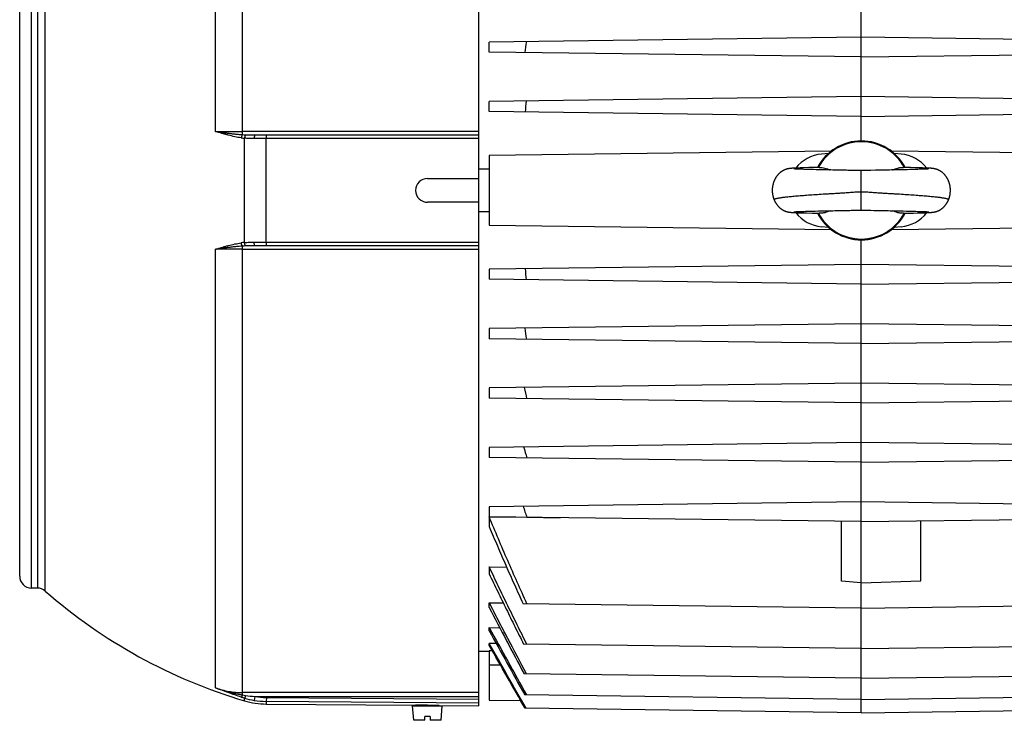
# Model space of a CAD drawing. Units: millimetres. Extents: x -2361 to 1181, y -639 to 894.
# Drawn here: x -492 to -244, y -53 to 124 of the extents above; entities that cross this region are included whole.
import ezdxf

# ---------------------------------------------------------------- set-up
doc = ezdxf.new("R2010")
doc.units = ezdxf.units.MM
doc.header["$LTSCALE"] = 19.36
doc.layers.get('0').update_dxf_attribs({"linetype": 'CONTINUOUS'})

msp = doc.modelspace()

# ---------------------------------------------------------------- linework, layer by layer
at = {"color": 7, "linetype": 'CONTINUOUS'}
for p, q in [((-376.3, -49.67), (-376.3, 210.83)), ((-279.7, 93.08), (-279.7, 196.36)), ((-492.3, -16.92), (-492.3, 178.08)), ((-279.7, 119.28), (-373.7, 118.05)), ((-373.7, 115.51), (-373.7, 118.05)), ((-185.7, 118.05), (-279.7, 119.28)), ((-279.7, 114.28), (-373.7, 115.51)), ((-279.7, 114.28), (-185.7, 115.51)), ((-279.7, 104.28), (-373.7, 103.05)), ((-373.7, 100.51), (-373.7, 103.05)), ((-185.7, 103.05), (-279.7, 104.28)), ((-279.7, 99.28), (-373.7, 100.51)), ((-279.7, 99.28), (-185.7, 100.51)), ((-432.9, 94.58), (-376.3, 94.58)), ((-287.33, 90.48), (-373.7, 89.35)), ((-288.03, 89.9), (-289.75, 89.75)), ((-185.7, 89.35), (-272.07, 90.48)), ((-269.65, 89.75), (-271.37, 89.9)), ((-373.7, 89.35), (-373.7, 71.81)), ((-373.7, 85.9), (-376.3, 85.91)), ((-298.16, 86.04), (-298.2, 86.03)), ((-298.12, 86.05), (-298.16, 86.04)), ((-298.08, 86.05), (-298.12, 86.05)), ((-298.04, 86.06), (-298.08, 86.05)), ((-298, 86.07), (-298.04, 86.06)), ((-297.96, 86.07), (-298, 86.07)), ((-297.92, 86.08), (-297.96, 86.07)), ((-297.89, 86.08), (-297.92, 86.08)), ((-297.85, 86.09), (-297.89, 86.08)), ((-297.81, 86.09), (-297.85, 86.09)), ((-297.78, 86.1), (-297.81, 86.09)), ((-297.74, 86.1), (-297.78, 86.1)), ((-297.71, 86.11), (-297.74, 86.1)), ((-297.6, 86.12), (-297.65, 86.11)), ((-297.54, 86.13), (-297.6, 86.12)), ((-297.49, 86.13), (-297.54, 86.13)), ((-297.43, 86.14), (-297.49, 86.13)), ((-297.36, 86.14), (-297.43, 86.14)), ((-297.28, 86.15), (-297.36, 86.14)), ((-297.2, 86.15), (-297.28, 86.15)), ((-297.09, 86.16), (-297.2, 86.15)), ((-296.98, 86.17), (-297.09, 86.16)), ((-296.83, 86.18), (-296.98, 86.17)), ((-296.65, 86.19), (-296.83, 86.18)), ((-296.75, 86.01), (-296.76, 86.01)), ((-296.76, 86.01), (-296.76, 86.01)), ((-296.73, 86.01), (-296.75, 86.01)), ((-296.71, 86), (-296.73, 86.01)), ((-296.68, 86), (-296.71, 86)), ((-296.64, 86), (-296.68, 86)), ((-296.42, 86.2), (-296.65, 86.19)), ((-296.58, 85.99), (-296.64, 86)), ((-296.51, 85.99), (-296.58, 85.99)), ((-296.41, 85.98), (-296.51, 85.99)), ((-296.12, 86.21), (-296.42, 86.2)), ((-296.28, 85.98), (-296.41, 85.98)), ((-296.13, 85.97), (-296.28, 85.98)), ((-295.96, 85.96), (-296.13, 85.97)), ((-295.72, 86.23), (-296.12, 86.21)), ((-295.75, 85.95), (-295.96, 85.96)), ((-295.51, 85.94), (-295.75, 85.95)), ((-295.14, 86.25), (-295.72, 86.23)), ((-295.24, 85.93), (-295.51, 85.94)), ((-294.94, 85.92), (-295.24, 85.93)), ((-294.23, 86.28), (-295.14, 86.25)), ((-294.59, 85.91), (-294.94, 85.92)), ((-294.2, 85.89), (-294.59, 85.91)), ((-292.98, 86.32), (-294.23, 86.28)), ((-293.77, 85.88), (-294.2, 85.89)), ((-293.28, 85.87), (-293.77, 85.88)), ((-292.83, 85.85), (-293.28, 85.87)), ((-291.46, 86.35), (-292.98, 86.32)), ((-292.34, 85.84), (-292.83, 85.85)), ((-291.81, 85.83), (-292.34, 85.84)), ((-291.14, 85.81), (-291.81, 85.83)), ((-290.29, 85.79), (-291.14, 85.81)), ((-288.91, 85.76), (-290.29, 85.79)), ((-288.09, 85.74), (-288.91, 85.76)), ((-287.42, 85.73), (-288.09, 85.74)), ((-286.92, 85.72), (-287.42, 85.73)), ((-284.43, 85.67), (-286.92, 85.72)), ((-283.87, 85.66), (-284.43, 85.67)), ((-283.47, 85.65), (-283.87, 85.66)), ((-283.07, 85.64), (-283.47, 85.65)), ((-282.04, 85.62), (-283.07, 85.64)), ((-281.63, 85.61), (-282.04, 85.62)), ((-281.23, 85.6), (-281.63, 85.61)), ((-277.72, 85.61), (-278.09, 85.6)), ((-277.34, 85.62), (-277.72, 85.61)), ((-276.13, 85.65), (-277.34, 85.62)), ((-275.73, 85.66), (-276.13, 85.65)), ((-275.13, 85.67), (-275.73, 85.66)), ((-274.25, 85.69), (-275.13, 85.67)), ((-272.62, 85.72), (-273.11, 85.71)), ((-272.12, 85.73), (-272.62, 85.72)), ((-271.45, 85.74), (-272.12, 85.73)), ((-270.63, 85.76), (-271.45, 85.74)), ((-269.09, 85.79), (-270.63, 85.76)), ((-268.1, 85.81), (-269.09, 85.79)), ((-267.32, 86.34), (-269.04, 86.38)), ((-267.45, 85.83), (-268.1, 85.81)), ((-266.87, 85.84), (-267.45, 85.83)), ((-266.02, 86.31), (-267.32, 86.34)), ((-266.34, 85.86), (-266.87, 85.84)), ((-265.87, 85.87), (-266.34, 85.86)), ((-265.02, 86.28), (-266.02, 86.31)), ((-265.45, 85.88), (-265.87, 85.87)), ((-265.07, 85.9), (-265.45, 85.88)), ((-264.73, 85.91), (-265.07, 85.9)), ((-264.21, 86.25), (-265.02, 86.28)), ((-264.43, 85.92), (-264.73, 85.91)), ((-264.16, 85.93), (-264.43, 85.92)), ((-263.63, 86.23), (-264.21, 86.25)), ((-263.92, 85.94), (-264.16, 85.93)), ((-263.67, 85.95), (-263.92, 85.94)), ((-263.45, 85.96), (-263.67, 85.95)), ((-263.22, 86.21), (-263.63, 86.23)), ((-263.27, 85.97), (-263.45, 85.96)), ((-263.11, 85.98), (-263.27, 85.97)), ((-262.94, 86.2), (-263.22, 86.21)), ((-262.98, 85.98), (-263.11, 85.98)), ((-262.89, 85.99), (-262.98, 85.98)), ((-262.71, 86.19), (-262.94, 86.2)), ((-262.82, 85.99), (-262.89, 85.99)), ((-262.76, 86), (-262.82, 85.99)), ((-262.72, 86), (-262.76, 86)), ((-262.69, 86), (-262.72, 86)), ((-262.55, 86.18), (-262.71, 86.19)), ((-262.67, 86.01), (-262.69, 86)), ((-262.65, 86.01), (-262.67, 86.01)), ((-262.64, 86.01), (-262.65, 86.01)), ((-262.63, 86.01), (-262.64, 86.01)), ((-262.63, 86.01), (-262.63, 86.01)), ((-262.63, 86.01), (-262.63, 86.01)), ((-262.4, 86.17), (-262.55, 86.18)), ((-262.27, 86.16), (-262.4, 86.17)), ((-262.18, 86.15), (-262.27, 86.16)), ((-262.09, 86.15), (-262.18, 86.15)), ((-262, 86.14), (-262.09, 86.15)), ((-261.94, 86.13), (-262, 86.14)), ((-261.89, 86.13), (-261.94, 86.13)), ((-261.83, 86.12), (-261.89, 86.13)), ((-261.77, 86.12), (-261.83, 86.12)), ((-261.72, 86.11), (-261.77, 86.12)), ((-261.68, 86.11), (-261.72, 86.11)), ((-261.64, 86.1), (-261.68, 86.11)), ((-261.61, 86.1), (-261.64, 86.1)), ((-261.57, 86.09), (-261.61, 86.1)), ((-261.53, 86.09), (-261.57, 86.09)), ((-261.44, 86.07), (-261.47, 86.08)), ((-261.4, 86.07), (-261.44, 86.07)), ((-261.36, 86.06), (-261.4, 86.07)), ((-261.32, 86.05), (-261.36, 86.06)), ((-261.27, 86.05), (-261.32, 86.05)), ((-389.3, 83.58), (-376.3, 83.58)), ((-376.3, 77.58), (-389.3, 77.58)), ((-376.3, 75.26), (-373.7, 75.27)), ((-298.19, 75.14), (-298.15, 75.13)), ((-298.15, 75.13), (-298.11, 75.12)), ((-298.11, 75.12), (-298.07, 75.11)), ((-298.07, 75.11), (-298.03, 75.11)), ((-298.03, 75.11), (-297.99, 75.1)), ((-297.99, 75.1), (-297.96, 75.09)), ((-297.96, 75.09), (-297.92, 75.09)), ((-297.92, 75.09), (-297.88, 75.08)), ((-297.88, 75.08), (-297.84, 75.08)), ((-297.84, 75.08), (-297.81, 75.07)), ((-297.81, 75.07), (-297.77, 75.07)), ((-297.77, 75.07), (-297.74, 75.06)), ((-297.74, 75.06), (-297.7, 75.06)), ((-297.7, 75.06), (-297.66, 75.05)), ((-297.66, 75.05), (-297.61, 75.05)), ((-297.61, 75.05), (-297.56, 75.04)), ((-297.56, 75.04), (-297.5, 75.04)), ((-297.5, 75.04), (-297.46, 75.03)), ((-297.46, 75.03), (-297.41, 75.03)), ((-297.41, 75.03), (-297.33, 75.02)), ((-297.33, 75.02), (-297.24, 75.02)), ((-297.24, 75.02), (-297.15, 75.01)), ((-297.15, 75.01), (-297.04, 75)), ((-297.04, 75), (-296.91, 74.99)), ((-296.91, 74.99), (-296.74, 74.98)), ((-296.76, 75.16), (-296.76, 75.16)), ((-296.76, 75.16), (-296.75, 75.16)), ((-296.75, 75.16), (-296.74, 75.16)), ((-296.74, 75.16), (-296.73, 75.16)), ((-296.74, 74.98), (-296.53, 74.97)), ((-296.73, 75.16), (-296.71, 75.16)), ((-296.71, 75.16), (-296.68, 75.16)), ((-296.68, 75.16), (-296.63, 75.17)), ((-296.63, 75.17), (-296.58, 75.17)), ((-296.58, 75.17), (-296.51, 75.18)), ((-296.53, 74.97), (-296.28, 74.96)), ((-296.51, 75.18), (-296.41, 75.18)), ((-296.41, 75.18), (-296.28, 75.19)), ((-296.28, 75.19), (-296.12, 75.2)), ((-296.28, 74.96), (-295.92, 74.94)), ((-296.12, 75.2), (-295.92, 75.21)), ((-295.92, 75.21), (-295.73, 75.22)), ((-295.92, 74.94), (-295.44, 74.93)), ((-295.73, 75.22), (-295.5, 75.23)), ((-295.5, 75.23), (-295.24, 75.24)), ((-295.44, 74.93), (-294.73, 74.9)), ((-295.24, 75.24), (-294.94, 75.25)), ((-294.94, 75.25), (-294.59, 75.26)), ((-294.73, 74.9), (-293.57, 74.87)), ((-294.59, 75.26), (-294.19, 75.27)), ((-294.19, 75.27), (-293.81, 75.29)), ((-293.81, 75.29), (-293.38, 75.3)), ((-293.57, 74.87), (-292.14, 74.83)), ((-293.38, 75.3), (-292.91, 75.31)), ((-292.91, 75.31), (-292.42, 75.32)), ((-292.42, 75.32), (-292.04, 75.33)), ((-292.14, 74.83), (-290.34, 74.79)), ((-292.04, 75.33), (-291.38, 75.35)), ((-291.38, 75.35), (-290.55, 75.37)), ((-290.55, 75.37), (-288.91, 75.41)), ((-288.91, 75.41), (-288.1, 75.42)), ((-288.1, 75.42), (-287.43, 75.44)), ((-287.43, 75.44), (-286.92, 75.45)), ((-286.92, 75.45), (-286.42, 75.46)), ((-284.58, 75.49), (-283.89, 75.5)), ((-283.89, 75.5), (-283.36, 75.51)), ((-283.36, 75.51), (-282.81, 75.53)), ((-282.81, 75.53), (-282.63, 75.53)), ((-282.63, 75.53), (-282.25, 75.54)), ((-282.25, 75.54), (-281.87, 75.55)), ((-281.87, 75.55), (-281.49, 75.56)), ((-278.46, 75.57), (-278.09, 75.56)), ((-278.09, 75.56), (-277.71, 75.56)), ((-277.71, 75.56), (-277.33, 75.55)), ((-277.33, 75.55), (-276.57, 75.53)), ((-276.57, 75.53), (-276.02, 75.51)), ((-276.02, 75.51), (-275.49, 75.5)), ((-275.49, 75.5), (-274.97, 75.49)), ((-274.97, 75.49), (-273.63, 75.47)), ((-273.63, 75.47), (-272.96, 75.46)), ((-272.96, 75.46), (-272.45, 75.45)), ((-272.45, 75.45), (-271.94, 75.44)), ((-271.94, 75.44), (-271.27, 75.42)), ((-271.27, 75.42), (-270.46, 75.41)), ((-270.46, 75.41), (-269.1, 75.38)), ((-269.1, 75.38), (-268.25, 75.36)), ((-268.25, 75.36), (-267.59, 75.34)), ((-267.66, 74.82), (-266.49, 74.85)), ((-267.59, 75.34), (-266.98, 75.32)), ((-266.98, 75.32), (-266.44, 75.31)), ((-266.49, 74.85), (-265.53, 74.87)), ((-266.44, 75.31), (-265.97, 75.3)), ((-265.97, 75.3), (-265.54, 75.28)), ((-265.54, 75.28), (-265.15, 75.27)), ((-265.53, 74.87), (-264.95, 74.89)), ((-265.15, 75.27), (-264.81, 75.26)), ((-264.95, 74.89), (-264.11, 74.92)), ((-264.81, 75.26), (-264.5, 75.25)), ((-264.5, 75.25), (-264.18, 75.24)), ((-264.18, 75.24), (-263.91, 75.23)), ((-264.11, 74.92), (-263.57, 74.94)), ((-263.91, 75.23), (-263.68, 75.22)), ((-263.68, 75.22), (-263.49, 75.21)), ((-263.57, 74.94), (-263.19, 74.96)), ((-263.49, 75.21), (-263.29, 75.2)), ((-263.29, 75.2), (-263.12, 75.19)), ((-263.19, 74.96), (-262.9, 74.97)), ((-263.12, 75.19), (-263, 75.18)), ((-263, 75.18), (-262.9, 75.18)), ((-262.9, 75.18), (-262.83, 75.17)), ((-262.9, 74.97), (-262.68, 74.98)), ((-262.83, 75.17), (-262.77, 75.17)), ((-262.77, 75.17), (-262.73, 75.17)), ((-262.73, 75.17), (-262.7, 75.16)), ((-262.7, 75.16), (-262.68, 75.16)), ((-262.68, 75.16), (-262.66, 75.16)), ((-262.68, 74.98), (-262.51, 74.99)), ((-262.66, 75.16), (-262.65, 75.16)), ((-262.65, 75.16), (-262.64, 75.16)), ((-262.64, 75.16), (-262.64, 75.16)), ((-262.51, 74.99), (-262.38, 75)), ((-262.38, 75), (-262.26, 75.01)), ((-262.26, 75.01), (-262.17, 75.01)), ((-262.17, 75.01), (-262.09, 75.02)), ((-262.09, 75.02), (-262.01, 75.03)), ((-262.01, 75.03), (-261.95, 75.03)), ((-261.95, 75.03), (-261.9, 75.04)), ((-261.9, 75.04), (-261.84, 75.04)), ((-261.84, 75.04), (-261.79, 75.05)), ((-261.79, 75.05), (-261.73, 75.05)), ((-261.73, 75.05), (-261.7, 75.06)), ((-261.7, 75.06), (-261.66, 75.06)), ((-261.66, 75.06), (-261.62, 75.07)), ((-261.62, 75.07), (-261.59, 75.07)), ((-261.59, 75.07), (-261.55, 75.08)), ((-261.55, 75.08), (-261.51, 75.08)), ((-261.51, 75.08), (-261.48, 75.09)), ((-261.48, 75.09), (-261.44, 75.09)), ((-261.44, 75.09), (-261.4, 75.1)), ((-261.34, 75.11), (-261.31, 75.12)), ((-261.31, 75.12), (-261.27, 75.12)), ((-261.27, 75.12), (-261.23, 75.13)), ((-261.23, 75.13), (-261.19, 75.14)), ((-261.19, 75.14), (-261.14, 75.15)), ((-373.7, 71.81), (-287.33, 70.68)), ((-289.75, 71.41), (-288.03, 71.26)), ((-272.07, 70.68), (-185.7, 71.81)), ((-271.37, 71.26), (-269.65, 71.41)), ((-279.7, -51.39), (-279.7, 68.08)), ((-376.3, 66.58), (-432.9, 66.58)), ((-279.7, 61.88), (-373.7, 60.65)), ((-373.7, 60.65), (-373.7, 58.11)), ((-185.7, 60.65), (-279.7, 61.88)), ((-279.7, 56.88), (-373.7, 58.11)), ((-279.7, 56.88), (-185.7, 58.11)), ((-279.7, 46.88), (-373.7, 45.65)), ((-373.7, 45.65), (-373.7, 43.11)), ((-185.7, 45.65), (-279.7, 46.88)), ((-279.7, 41.88), (-373.7, 43.11)), ((-279.7, 41.88), (-185.7, 43.11)), ((-279.7, 31.88), (-373.7, 30.65)), ((-373.7, 30.65), (-373.7, 28.11)), ((-185.7, 30.65), (-279.7, 31.88)), ((-279.7, 26.88), (-373.7, 28.11)), ((-279.7, 26.88), (-185.7, 28.11)), ((-279.7, 16.88), (-373.7, 15.65)), ((-373.7, 15.65), (-373.7, 13.11)), ((-185.7, 15.65), (-279.7, 16.88)), ((-279.7, 11.88), (-373.7, 13.11)), ((-279.7, 11.88), (-185.7, 13.11)), ((-279.7, 1.88), (-373.7, 0.65)), ((-373.7, 0.65), (-373.7, -1.89)), ((-185.7, 0.65), (-279.7, 1.88)), ((-279.7, -3.12), (-373.7, -1.89)), ((-373.7, -1.91), (-373.7, -4.38)), ((-373.7, -1.91), (-364.17, -2.02)), ((-364.17, -2.02), (-355.81, -2.12)), ((-279.7, -3.12), (-185.7, -1.89)), ((-284.7, -18.18), (-284.7, -3.05)), ((-264.7, -18.09), (-264.7, -2.92)), ((-373.7, -14.57), (-373.7, -16.32)), ((-373.7, -14.57), (-369.29, -14.63)), ((-279.7, -18.62), (-284.7, -18.18)), ((-279.7, -18.62), (-264.7, -18.09)), ((-487.82, -19.92), (-489.3, -19.92)), ((-373.7, -24.84), (-373.7, -23.6)), ((-373.7, -23.6), (-370.16, -23.64)), ((-279.7, -24.97), (-365.16, -23.85)), ((-279.7, -24.97), (-194.24, -23.85)), ((-373.7, -30.71), (-373.7, -29.88)), ((-373.7, -29.88), (-371.04, -29.92)), ((-373.7, -34.35), (-373.7, -33.88)), ((-371.94, -33.91), (-373.7, -33.88)), ((-279.7, -35.19), (-365, -34.07)), ((-279.7, -35.19), (-194.39, -34.07)), ((-373.7, -35.94), (-376.3, -35.9)), ((-373.7, -35.73), (-373.7, -48.19)), ((-372.9, -35.75), (-373.7, -35.73)), ((-279.7, -42.71), (-364.87, -41.6)), ((-279.7, -42.71), (-194.53, -41.6)), ((-279.7, -48.02), (-364.74, -46.91)), ((-279.7, -48.02), (-194.65, -46.91)), ((-430, -49.2), (-392.3, -49.53)), ((-392.72, -53.32), (-393.05, -49.62)), ((-393.05, -49.62), (-385.55, -49.62)), ((-391.8, -49.52), (-391.8, -49.62)), ((-386.8, -49.56), (-386.8, -49.62)), ((-386.3, -49.58), (-376.3, -49.67)), ((-386.3, -49.58), (-386.3, -49.58)), ((-385.87, -53.32), (-385.55, -49.62)), ((-373.7, -48.19), (-365.76, -48.29)), ((-279.7, -51.39), (-364.63, -50.28)), ((-279.7, -51.39), (-194.77, -50.28)), ((-389.95, -53.32), (-392.72, -53.32)), ((-389.95, -53.32), (-389.95, -52.32)), ((-388.65, -52.32), (-389.95, -52.32)), ((-388.65, -52.32), (-388.65, -53.32)), ((-385.87, -53.32), (-388.65, -53.32))]:
    msp.add_line(p, q, dxfattribs=at)
at = {"color": 9, "linetype": 'CONTINUOUS'}
for p, q in [((-436.03, 94.67), (-436.03, 208.06)), ((-442.8, 95.47), (-442.8, 206.28)), ((-485.84, -20.66), (-485.84, 181.83)), ((-489.3, -19.92), (-489.3, 181.08)), ((-487.82, 181.08), (-487.82, -19.92)), ((-376.3, 95.47), (-436.03, 95.47)), ((-435.51, 67.41), (-435.51, 93.76)), ((-430, 67.48), (-430, 93.68)), ((-376.3, 93.68), (-430, 93.68)), ((-279.7, 75.58), (-279.7, 85.58)), ((-430, 67.48), (-376.3, 67.48)), ((-442.8, -45.11), (-442.8, 65.69)), ((-436.03, -46.89), (-436.03, 66.5)), ((-436.03, 65.7), (-376.3, 65.7)), ((-370.82, -39.42), (-373.7, -39.42)), ((-376.3, -46.3), (-436.03, -46.3)), ((-435.51, -48.37), (-435.51, -47.7)), ((-432.9, -47.29), (-433.06, -48.27)), ((-432.9, -47.29), (-376.3, -47.29)), ((-429.99, -47.54), (-430, -48.53)), ((-376.3, -49.01), (-430, -48.53)), ((-430, -48.54), (-430, -49.2)), ((-429.99, -47.54), (-376.3, -48.01))]:
    msp.add_line(p, q, dxfattribs=at)
at = {"color": 7, "linetype": 'CONTINUOUS'}
for points in [[(-298.2, 86.03), (-298.22, 86.03), (-298.24, 86.02), (-298.26, 86.02), (-298.29, 86.01), (-298.31, 86.01), (-298.33, 86), (-298.35, 86), (-298.38, 85.99), (-298.4, 85.99), (-298.42, 85.98), (-298.44, 85.97), (-298.47, 85.97), (-298.49, 85.96), (-298.52, 85.95), (-298.54, 85.95), (-298.57, 85.94), (-298.59, 85.93), (-298.62, 85.93), (-298.64, 85.92), (-298.67, 85.91), (-298.69, 85.9), (-298.72, 85.89), (-298.75, 85.88), (-298.78, 85.87), (-298.8, 85.86), (-298.83, 85.85), (-298.86, 85.84), (-298.9, 85.83), (-298.93, 85.82), (-298.96, 85.81), (-298.99, 85.79), (-299.03, 85.78), (-299.06, 85.76), (-299.09, 85.75), (-299.13, 85.73), (-299.17, 85.72), (-299.2, 85.7), (-299.24, 85.68), (-299.28, 85.67), (-299.31, 85.65), (-299.35, 85.63), (-299.39, 85.61), (-299.43, 85.59), (-299.47, 85.56), (-299.51, 85.54), (-299.55, 85.52), (-299.6, 85.49), (-299.64, 85.47), (-299.68, 85.44), (-299.72, 85.42), (-299.77, 85.39), (-299.81, 85.36), (-299.86, 85.33), (-299.9, 85.3), (-299.95, 85.26), (-300, 85.23), (-300.05, 85.19), (-300.09, 85.16), (-300.14, 85.12), (-300.19, 85.08), (-300.24, 85.04), (-300.29, 84.99), (-300.34, 84.95), (-300.39, 84.91), (-300.44, 84.86), (-300.49, 84.81), (-300.54, 84.77), (-300.58, 84.72), (-300.63, 84.67), (-300.68, 84.62), (-300.73, 84.56), (-300.78, 84.51), (-300.82, 84.46), (-300.87, 84.4), (-300.92, 84.35), (-300.96, 84.29), (-301.01, 84.23), (-301.05, 84.17), (-301.09, 84.11), (-301.14, 84.05), (-301.18, 83.99), (-301.22, 83.93), (-301.26, 83.86), (-301.3, 83.8), (-301.34, 83.73), (-301.38, 83.67), (-301.42, 83.6), (-301.46, 83.53), (-301.5, 83.46), (-301.53, 83.39), (-301.57, 83.32), (-301.6, 83.25), (-301.64, 83.18), (-301.67, 83.1), (-301.7, 83.03), (-301.73, 82.96), (-301.76, 82.88), (-301.79, 82.8), (-301.82, 82.73), (-301.85, 82.65), (-301.88, 82.57), (-301.9, 82.49), (-301.93, 82.42), (-301.95, 82.34), (-301.97, 82.26), (-301.99, 82.18), (-302.01, 82.09), (-302.03, 82.01), (-302.05, 81.93), (-302.07, 81.85), (-302.09, 81.77), (-302.1, 81.68), (-302.12, 81.6), (-302.13, 81.52), (-302.14, 81.43), (-302.15, 81.35), (-302.16, 81.26), (-302.17, 81.18), (-302.18, 81.1), (-302.18, 81.01), (-302.19, 80.93), (-302.19, 80.84), (-302.2, 80.76), (-302.2, 80.67), (-302.2, 80.59), (-302.2, 80.5), (-302.2, 80.42), (-302.19, 80.33), (-302.19, 80.25), (-302.18, 80.16), (-302.18, 80.08), (-302.17, 80), (-302.16, 79.91), (-302.15, 79.83), (-302.14, 79.74), (-302.13, 79.66), (-302.12, 79.58), (-302.1, 79.5), (-302.09, 79.41), (-302.07, 79.33), (-302.06, 79.25), (-302.04, 79.17), (-302.02, 79.09), (-302, 79.01), (-301.98, 78.93), (-301.96, 78.85), (-301.93, 78.77), (-301.91, 78.69), (-301.88, 78.61), (-301.85, 78.53), (-301.83, 78.45), (-301.8, 78.38), (-301.77, 78.3), (-301.74, 78.22), (-301.71, 78.16)], [(-297.65, 86.11), (-297.67, 86.11), (-297.71, 86.11)], [(-290.35, 86.38), (-290.44, 86.38), (-291.46, 86.35)], [(-279.53, 85.58), (-279.83, 85.58), (-279.98, 85.58), (-280.14, 85.59), (-280.31, 85.59), (-280.48, 85.59), (-280.66, 85.59), (-280.85, 85.59), (-281.04, 85.6), (-281.23, 85.6)], [(-278.09, 85.6), (-278.46, 85.59), (-278.64, 85.59), (-278.82, 85.59), (-279, 85.59), (-279.17, 85.59), (-279.35, 85.58), (-279.53, 85.58)], [(-273.11, 85.71), (-273.6, 85.7), (-273.76, 85.7), (-273.92, 85.69), (-274.25, 85.69)], [(-261.47, 86.08), (-261.49, 86.08), (-261.53, 86.09)], [(-257.68, 78.16), (-257.66, 78.22), (-257.63, 78.3), (-257.6, 78.38), (-257.57, 78.45), (-257.54, 78.53), (-257.51, 78.61), (-257.49, 78.69), (-257.46, 78.77), (-257.44, 78.85), (-257.42, 78.93), (-257.4, 79.01), (-257.38, 79.09), (-257.36, 79.17), (-257.34, 79.25), (-257.32, 79.34), (-257.3, 79.42), (-257.29, 79.5), (-257.28, 79.59), (-257.26, 79.67), (-257.25, 79.75), (-257.24, 79.84), (-257.23, 79.92), (-257.22, 80), (-257.22, 80.09), (-257.21, 80.17), (-257.21, 80.26), (-257.2, 80.34), (-257.2, 80.43), (-257.2, 80.51), (-257.2, 80.6), (-257.2, 80.69), (-257.2, 80.77), (-257.2, 80.86), (-257.21, 80.94), (-257.21, 81.03), (-257.22, 81.11), (-257.23, 81.2), (-257.24, 81.28), (-257.25, 81.37), (-257.26, 81.45), (-257.27, 81.53), (-257.28, 81.62), (-257.3, 81.7), (-257.31, 81.78), (-257.33, 81.87), (-257.35, 81.95), (-257.37, 82.03), (-257.39, 82.11), (-257.41, 82.2), (-257.43, 82.28), (-257.45, 82.36), (-257.48, 82.44), (-257.5, 82.52), (-257.53, 82.59), (-257.55, 82.67), (-257.58, 82.75), (-257.61, 82.83), (-257.64, 82.9), (-257.67, 82.98), (-257.7, 83.05), (-257.74, 83.13), (-257.77, 83.2), (-257.8, 83.27), (-257.84, 83.34), (-257.88, 83.41), (-257.91, 83.48), (-257.95, 83.55), (-257.99, 83.62), (-258.03, 83.69), (-258.07, 83.75), (-258.11, 83.82), (-258.15, 83.89), (-258.19, 83.95), (-258.23, 84.01), (-258.28, 84.07), (-258.32, 84.13), (-258.36, 84.19), (-258.41, 84.25), (-258.45, 84.31), (-258.5, 84.37), (-258.55, 84.42), (-258.59, 84.48), (-258.64, 84.53), (-258.69, 84.59), (-258.73, 84.64), (-258.78, 84.69), (-258.83, 84.74), (-258.88, 84.79), (-258.93, 84.83), (-258.98, 84.88), (-259.03, 84.93), (-259.08, 84.97), (-259.13, 85.01), (-259.18, 85.06), (-259.23, 85.1), (-259.28, 85.14), (-259.33, 85.18), (-259.38, 85.21), (-259.43, 85.25), (-259.48, 85.29), (-259.53, 85.32), (-259.58, 85.35), (-259.62, 85.38), (-259.67, 85.41), (-259.72, 85.44), (-259.76, 85.47), (-259.81, 85.5), (-259.85, 85.52), (-259.89, 85.55), (-259.94, 85.57), (-259.98, 85.59), (-260.02, 85.62), (-260.06, 85.64), (-260.1, 85.66), (-260.14, 85.68), (-260.18, 85.69), (-260.22, 85.71), (-260.25, 85.73), (-260.29, 85.74), (-260.32, 85.76), (-260.36, 85.77), (-260.39, 85.79), (-260.43, 85.8), (-260.46, 85.81), (-260.49, 85.83), (-260.52, 85.84), (-260.55, 85.85), (-260.58, 85.86), (-260.61, 85.87), (-260.64, 85.88), (-260.67, 85.89), (-260.69, 85.9), (-260.72, 85.91), (-260.75, 85.92), (-260.77, 85.92), (-260.8, 85.93), (-260.82, 85.94), (-260.85, 85.95), (-260.87, 85.95), (-260.9, 85.96), (-260.92, 85.97), (-260.94, 85.97), (-260.97, 85.98), (-260.99, 85.98), (-261.01, 85.99), (-261.04, 86), (-261.06, 86), (-261.08, 86.01), (-261.1, 86.01), (-261.12, 86.02), (-261.15, 86.02), (-261.17, 86.03), (-261.19, 86.03), (-261.21, 86.03), (-261.23, 86.04), (-261.27, 86.05)], [(-301.71, 78.16), (-301.69, 78.1), (-301.66, 78.03), (-301.62, 77.96), (-301.59, 77.89), (-301.55, 77.82), (-301.52, 77.75), (-301.48, 77.68), (-301.44, 77.61), (-301.41, 77.54), (-301.37, 77.47), (-301.33, 77.41), (-301.29, 77.34), (-301.25, 77.28), (-301.21, 77.22), (-301.16, 77.16), (-301.12, 77.09), (-301.08, 77.03), (-301.03, 76.97), (-300.99, 76.92), (-300.95, 76.86), (-300.9, 76.8), (-300.85, 76.75), (-300.81, 76.69), (-300.76, 76.64), (-300.71, 76.59), (-300.67, 76.54), (-300.62, 76.48), (-300.57, 76.43), (-300.52, 76.39), (-300.47, 76.34), (-300.42, 76.29), (-300.37, 76.25), (-300.32, 76.2), (-300.27, 76.16), (-300.22, 76.12), (-300.17, 76.07), (-300.12, 76.03), (-300.07, 76), (-300.02, 75.96), (-299.97, 75.92), (-299.93, 75.89), (-299.88, 75.85), (-299.83, 75.82), (-299.79, 75.79), (-299.74, 75.76), (-299.7, 75.73), (-299.65, 75.71), (-299.61, 75.68), (-299.57, 75.66), (-299.53, 75.63), (-299.48, 75.61), (-299.44, 75.59), (-299.4, 75.57), (-299.36, 75.55), (-299.32, 75.53), (-299.29, 75.51), (-299.25, 75.49), (-299.21, 75.47), (-299.18, 75.45), (-299.14, 75.44), (-299.1, 75.42), (-299.07, 75.41), (-299.04, 75.39), (-299, 75.38), (-298.97, 75.37), (-298.94, 75.36), (-298.91, 75.34), (-298.88, 75.33), (-298.85, 75.32), (-298.82, 75.31), (-298.8, 75.3), (-298.77, 75.29), (-298.74, 75.28), (-298.72, 75.27), (-298.69, 75.27), (-298.67, 75.26), (-298.64, 75.25), (-298.62, 75.24), (-298.6, 75.24), (-298.57, 75.23), (-298.55, 75.22), (-298.53, 75.22), (-298.51, 75.21), (-298.48, 75.2), (-298.46, 75.2), (-298.44, 75.19), (-298.42, 75.19), (-298.4, 75.18), (-298.38, 75.18), (-298.36, 75.17), (-298.33, 75.17), (-298.31, 75.16), (-298.29, 75.16), (-298.27, 75.15), (-298.25, 75.15), (-298.23, 75.14), (-298.19, 75.14)], [(-261.14, 75.15), (-261.12, 75.15), (-261.1, 75.16), (-261.08, 75.16), (-261.06, 75.17), (-261.04, 75.17), (-261.02, 75.18), (-261, 75.18), (-260.98, 75.19), (-260.96, 75.19), (-260.93, 75.2), (-260.91, 75.2), (-260.89, 75.21), (-260.87, 75.22), (-260.85, 75.22), (-260.82, 75.23), (-260.8, 75.24), (-260.78, 75.24), (-260.75, 75.25), (-260.73, 75.26), (-260.7, 75.27), (-260.68, 75.27), (-260.65, 75.28), (-260.63, 75.29), (-260.6, 75.3), (-260.57, 75.31), (-260.54, 75.32), (-260.52, 75.33), (-260.49, 75.34), (-260.46, 75.36), (-260.42, 75.37), (-260.39, 75.38), (-260.36, 75.39), (-260.33, 75.41), (-260.29, 75.42), (-260.26, 75.44), (-260.22, 75.45), (-260.18, 75.47), (-260.15, 75.49), (-260.11, 75.51), (-260.07, 75.53), (-260.03, 75.55), (-259.99, 75.57), (-259.95, 75.59), (-259.91, 75.61), (-259.87, 75.63), (-259.83, 75.66), (-259.79, 75.68), (-259.74, 75.71), (-259.7, 75.73), (-259.65, 75.76), (-259.61, 75.79), (-259.56, 75.82), (-259.52, 75.85), (-259.47, 75.89), (-259.42, 75.92), (-259.37, 75.96), (-259.32, 76), (-259.27, 76.03), (-259.22, 76.07), (-259.17, 76.12), (-259.12, 76.16), (-259.07, 76.2), (-259.02, 76.25), (-258.97, 76.29), (-258.92, 76.34), (-258.88, 76.39), (-258.83, 76.43), (-258.78, 76.48), (-258.73, 76.53), (-258.68, 76.59), (-258.63, 76.64), (-258.59, 76.69), (-258.54, 76.75), (-258.5, 76.8), (-258.45, 76.86), (-258.41, 76.92), (-258.36, 76.97), (-258.32, 77.03), (-258.27, 77.09), (-258.23, 77.16), (-258.19, 77.22), (-258.15, 77.28), (-258.11, 77.34), (-258.07, 77.41), (-258.03, 77.47), (-257.99, 77.54), (-257.95, 77.61), (-257.91, 77.68), (-257.88, 77.75), (-257.84, 77.82), (-257.81, 77.89), (-257.77, 77.96), (-257.74, 78.03), (-257.71, 78.1), (-257.68, 78.16)], [(-286.42, 75.46), (-285.75, 75.47), (-285.58, 75.47), (-284.58, 75.49)], [(-281.49, 75.56), (-281.12, 75.57), (-280.93, 75.57), (-280.75, 75.57), (-280.56, 75.58), (-280.38, 75.58), (-280.2, 75.58), (-280.03, 75.58), (-279.85, 75.58), (-279.7, 75.58)], [(-279.7, 75.58), (-279.54, 75.58), (-279.37, 75.58), (-279.19, 75.58), (-279.01, 75.58), (-278.83, 75.58), (-278.65, 75.57), (-278.46, 75.57)], [(-269.05, 74.79), (-268.98, 74.79), (-267.66, 74.82)], [(-261.4, 75.1), (-261.38, 75.1), (-261.34, 75.11)]]:
    msp.add_lwpolyline(points, dxfattribs=at)
for centre, radius, start, end in [((-111.73, 76.63), 255.96, 170.6589, 171.2888), ((-128.48, 79.83), 237.04, 174.3481, 175.0229), ((-279.7, 80.58), 12.5, 27.5788, 152.4212), ((-279.7, 80.58), 12.29, 28.1184, 151.8816), ((-288.95, 80.58), 9.21, 95, 142.3345), ((-270.45, 80.58), 9.21, 37.6655, 85), ((-389.3, 80.58), 3, 90, 270), ((-288.95, 80.58), 9.21, 217.6615, 265), ((-279.7, 80.58), 12.5, 207.5781, 332.4219), ((-279.7, 80.58), 12.29, 208.1177, 331.8823), ((-270.45, 80.58), 9.21, 275, 322.3385), ((-128.48, 81.34), 237.04, 184.9771, 185.6519), ((-111.73, 84.54), 255.96, 188.7112, 189.3411), ((-82.45, 92.77), 289.14, 192.3819, 192.9462), ((-33.72, 110.52), 344.57, 195.9624, 196.4433), ((50.25, 147.3), 440.49, 199.4297, 199.813), ((-489.3, -16.92), 3, 180, 270), ((-487.82, -22.92), 3, 48.8272, 90), ((-397.3, 80.58), 134.5, 228.8272, 253.4945), ((1283.74, 837.93), 1868.55, 207.49881, 208.07975), ((2872.48, 1750.09), 3702.16, 208.73722, 209.03829), ((3032.27, 1841.96), 3886.84, 208.80297, 209.07582), ((-429.83, -29.2), 20, 253.4951, 269.5), ((-390.43, -179.61), 130.1, 89.4999, 90.8211), ((-390.44, -179.83), 130.31, 88.1807, 89.4993)]:
    msp.add_arc(centre, radius, start, end, dxfattribs=at)
at = {"color": 9, "linetype": 'CONTINUOUS'}
for centre, radius, start, end in [((-433.92, 125.26), 30.67, 266.058, 267.5648), ((-434.15, 109.68), 15.98, 262.1795, 265.1064), ((-434.14, 51.47), 16, 94.8952, 97.8188), ((-433.85, 34.62), 31.95, 92.4654, 93.9118), ((-414.96, 85.2), 133.76, 260.9359, 261.2851), ((-430.23, -14.37), 33.03, 261.3061, 265.3712), ((-413.44, 24.26), 75.26, 252.3059, 252.953), ((-430.03, -29.76), 18.76, 253.0212, 260.7108), ((-429.83, -28.66), 19.88, 260.6497, 269.5041), ((-429.83, -28.66), 18.88, 260.6456, 269.5039)]:
    msp.add_arc(centre, radius, start, end, dxfattribs=at)
for points, knots in [([(-436.32, 93.85), (-436.88, 93.92), (-437.98, 94.12), (-439.34, 94.45), (-440.41, 94.75), (-441.21, 94.98), (-442.01, 95.22), (-442.53, 95.39), (-442.8, 95.47)], [0, 0, 0, 0, 0.251852, 0.502443, 0.627289, 0.751831, 0.87607, 1, 1, 1, 1]), ([(-442.8, 95.47), (-442.25, 95.47), (-439.99, 95.47), (-437.74, 95.47), (-436.03, 95.47)], [0, 0, 0, 0, 0.242432, 1, 1, 1, 1]), ([(-442.8, 95.47), (-442.52, 95.43), (-441.97, 95.35), (-441.14, 95.23), (-440.31, 95.12), (-439.46, 95.01), (-438.61, 94.9), (-437.76, 94.81), (-436.9, 94.73), (-436.32, 94.69), (-436.03, 94.67)], [0, 0, 0, 0, 0.121743, 0.244593, 0.368474, 0.493284, 0.618921, 0.74531, 0.872368, 1, 1, 1, 1]), ([(-436.03, 94.67), (-436.05, 94.65), (-436.08, 94.6), (-436.12, 94.53), (-436.16, 94.44), (-436.2, 94.34), (-436.24, 94.23), (-436.28, 94.06), (-436.31, 93.93), (-436.32, 93.85)], [0, 0, 0, 0, 0.084274, 0.182967, 0.295116, 0.419433, 0.554351, 0.697692, 1, 1, 1, 1]), ([(-435.22, 94.62), (-435.24, 94.61), (-435.28, 94.57), (-435.32, 94.5), (-435.36, 94.41), (-435.4, 94.3), (-435.44, 94.18), (-435.48, 94), (-435.5, 93.85), (-435.51, 93.76)], [0, 0, 0, 0, 0.073457, 0.164198, 0.271898, 0.395364, 0.532835, 0.681523, 1, 1, 1, 1]), ([(-435.22, 94.62), (-434.84, 94.6), (-434.06, 94.59), (-433.29, 94.58), (-432.9, 94.58)], [0, 0, 0, 0, 0.495829, 1, 1, 1, 1]), ([(-432.9, 94.58), (-432.9, 94.58), (-432.91, 94.58), (-432.91, 94.58), (-432.92, 94.57), (-432.93, 94.56), (-432.94, 94.54), (-432.96, 94.51), (-432.97, 94.48), (-432.98, 94.43), (-433, 94.38), (-433.01, 94.3), (-433.03, 94.18), (-433.04, 94.03), (-433.05, 93.86), (-433.06, 93.74), (-433.06, 93.68)], [0, 0, 0, 0, 0.008061, 0.016752, 0.026563, 0.03781, 0.06528, 0.099947, 0.141979, 0.191317, 0.247801, 0.311217, 0.457288, 0.62459, 0.807418, 1, 1, 1, 1]), ([(-429.99, 94.58), (-429.99, 94.58), (-429.99, 94.58), (-429.99, 94.58), (-429.99, 94.58), (-429.99, 94.58), (-429.99, 94.58), (-429.99, 94.57), (-429.99, 94.57), (-429.99, 94.56), (-430, 94.54), (-430, 94.53), (-430, 94.52), (-430, 94.5), (-430, 94.47), (-430, 94.43), (-430, 94.38), (-430, 94.32), (-430, 94.26), (-430, 94.19), (-430, 94.11), (-430, 94), (-430, 93.86), (-430, 93.74), (-430, 93.68)], [0, 0, 0, 0, 0.000379, 0.001321, 0.002857, 0.004986, 0.007707, 0.011015, 0.019375, 0.030027, 0.042933, 0.058053, 0.075348, 0.094776, 0.1163, 0.165469, 0.222537, 0.287182, 0.359008, 0.437318, 0.521338, 0.610293, 0.799917, 1, 1, 1, 1]), ([(-433.06, 93.68), (-433.47, 93.68), (-434.29, 93.69), (-435.1, 93.72), (-435.51, 93.76)], [0, 0, 0, 0, 0.50395, 1, 1, 1, 1]), ([(-430, 93.68), (-430.26, 93.68), (-431.28, 93.68), (-432.3, 93.68), (-433.06, 93.68)], [0, 0, 0, 0, 0.252173, 1, 1, 1, 1]), ([(-279.7, 80.14), (-280.07, 80.14), (-280.81, 80.12), (-281.92, 80.06), (-283.02, 79.98), (-284.11, 79.89), (-285.19, 79.82), (-286.26, 79.76), (-287.31, 79.7), (-288.66, 79.63), (-290.29, 79.52), (-292.16, 79.4), (-293.9, 79.27), (-295.26, 79.17), (-296.28, 79.08), (-296.98, 79.02), (-297.63, 78.96), (-298.24, 78.9), (-298.81, 78.84), (-299.32, 78.77), (-299.79, 78.71), (-300.21, 78.65), (-300.58, 78.59), (-300.9, 78.53), (-301.13, 78.48), (-301.29, 78.44), (-301.39, 78.41), (-301.47, 78.38), (-301.55, 78.35), (-301.61, 78.32), (-301.66, 78.29), (-301.69, 78.26), (-301.71, 78.22), (-301.72, 78.19), (-301.72, 78.17), (-301.71, 78.16)], [0, 0, 0, 0, 0.050097, 0.100115, 0.149904, 0.199279, 0.24806, 0.296131, 0.343394, 0.389745, 0.479292, 0.563899, 0.642714, 0.715, 0.748482, 0.780091, 0.809755, 0.837408, 0.862992, 0.886451, 0.90773, 0.926786, 0.943592, 0.958123, 0.970364, 0.975627, 0.980321, 0.984451, 0.988024, 0.991053, 0.993563, 0.995596, 0.997232, 0.998622, 1, 1, 1, 1]), ([(-257.68, 78.16), (-257.68, 78.17), (-257.67, 78.19), (-257.68, 78.22), (-257.71, 78.26), (-257.74, 78.29), (-257.79, 78.32), (-257.85, 78.35), (-257.92, 78.38), (-258.01, 78.41), (-258.11, 78.44), (-258.27, 78.48), (-258.5, 78.53), (-258.82, 78.59), (-259.18, 78.65), (-259.6, 78.71), (-260.07, 78.77), (-260.59, 78.84), (-261.15, 78.9), (-261.76, 78.96), (-262.42, 79.02), (-263.12, 79.08), (-264.13, 79.17), (-265.5, 79.27), (-267.24, 79.4), (-269.11, 79.52), (-270.74, 79.63), (-272.09, 79.7), (-273.14, 79.76), (-274.2, 79.82), (-275.28, 79.89), (-276.38, 79.98), (-277.48, 80.06), (-278.59, 80.12), (-279.33, 80.14), (-279.7, 80.14)], [0, 0, 0, 0, 0.001378, 0.002768, 0.004404, 0.006437, 0.008947, 0.011976, 0.015549, 0.019679, 0.024373, 0.029636, 0.041877, 0.056408, 0.073214, 0.09227, 0.113549, 0.137008, 0.162592, 0.190245, 0.219909, 0.251518, 0.285, 0.357286, 0.436101, 0.520708, 0.610255, 0.656606, 0.703869, 0.75194, 0.800721, 0.850096, 0.899885, 0.949903, 1, 1, 1, 1]), ([(-442.8, 65.69), (-442.53, 65.78), (-442.01, 65.94), (-441.21, 66.19), (-440.41, 66.42), (-439.34, 66.72), (-437.98, 67.05), (-436.88, 67.24), (-436.32, 67.32)], [0, 0, 0, 0, 0.12393, 0.248169, 0.372711, 0.497557, 0.748148, 1, 1, 1, 1]), ([(-436.03, 66.5), (-436.05, 66.52), (-436.08, 66.56), (-436.12, 66.64), (-436.16, 66.73), (-436.2, 66.83), (-436.24, 66.94), (-436.28, 67.1), (-436.31, 67.23), (-436.32, 67.32)], [0, 0, 0, 0, 0.084274, 0.182967, 0.295116, 0.419433, 0.554351, 0.697692, 1, 1, 1, 1]), ([(-435.51, 67.41), (-435.1, 67.44), (-434.29, 67.48), (-433.47, 67.48), (-433.06, 67.48)], [0, 0, 0, 0, 0.49605, 1, 1, 1, 1]), ([(-435.22, 66.55), (-435.24, 66.56), (-435.28, 66.6), (-435.32, 66.67), (-435.36, 66.76), (-435.4, 66.87), (-435.44, 66.99), (-435.48, 67.17), (-435.5, 67.31), (-435.51, 67.41)], [0, 0, 0, 0, 0.073487, 0.164266, 0.271951, 0.395362, 0.532779, 0.681451, 1, 1, 1, 1]), ([(-433.06, 67.48), (-432.81, 67.48), (-431.79, 67.48), (-430.77, 67.48), (-430, 67.48)], [0, 0, 0, 0, 0.247838, 1, 1, 1, 1]), ([(-432.9, 66.58), (-432.9, 66.58), (-432.91, 66.58), (-432.91, 66.59), (-432.92, 66.59), (-432.93, 66.6), (-432.94, 66.62), (-432.96, 66.65), (-432.97, 66.69), (-432.98, 66.73), (-433, 66.79), (-433.01, 66.87), (-433.03, 66.98), (-433.04, 67.14), (-433.05, 67.31), (-433.06, 67.42), (-433.06, 67.48)], [0, 0, 0, 0, 0.008059, 0.016741, 0.026535, 0.03776, 0.06518, 0.099813, 0.141846, 0.191217, 0.247755, 0.311236, 0.457424, 0.624759, 0.807494, 1, 1, 1, 1]), ([(-430, 67.48), (-430, 67.42), (-430, 67.31), (-430, 67.16), (-430, 67.05), (-430, 66.98), (-430, 66.91), (-430, 66.84), (-430, 66.79), (-430, 66.73), (-430, 66.7), (-430, 66.67), (-430, 66.65), (-430, 66.64), (-430, 66.62), (-429.99, 66.61), (-429.99, 66.6), (-429.99, 66.59), (-429.99, 66.59), (-429.99, 66.59), (-429.99, 66.59), (-429.99, 66.58), (-429.99, 66.58), (-429.99, 66.58), (-429.99, 66.58)], [0, 0, 0, 0, 0.200083, 0.389707, 0.478663, 0.562683, 0.640993, 0.712819, 0.777464, 0.834531, 0.883701, 0.905224, 0.924653, 0.941947, 0.957067, 0.969973, 0.980625, 0.988985, 0.992293, 0.995014, 0.997143, 0.998679, 0.999621, 1, 1, 1, 1]), ([(-436.03, 66.5), (-436.32, 66.48), (-436.9, 66.44), (-437.76, 66.35), (-438.61, 66.26), (-439.46, 66.16), (-440.31, 66.05), (-441.14, 65.94), (-441.97, 65.82), (-442.52, 65.74), (-442.8, 65.69)], [0, 0, 0, 0, 0.127632, 0.25469, 0.381079, 0.506716, 0.631526, 0.755407, 0.878257, 1, 1, 1, 1]), ([(-436.03, 65.7), (-436.6, 65.7), (-438.86, 65.7), (-441.11, 65.7), (-442.8, 65.69)], [0, 0, 0, 0, 0.253926, 1, 1, 1, 1]), ([(-432.9, 66.58), (-433.29, 66.58), (-434.06, 66.58), (-434.84, 66.56), (-435.22, 66.55)], [0, 0, 0, 0, 0.504171, 1, 1, 1, 1]), ([(-436.32, -47.45), (-436.87, -47.27), (-437.97, -46.91), (-439.6, -46.33), (-441.21, -45.73), (-442.27, -45.32), (-442.8, -45.11)], [0, 0, 0, 0, 0.253585, 0.504418, 0.752969, 1, 1, 1, 1]), ([(-442.8, -45.11), (-442.52, -45.21), (-441.98, -45.41), (-440.87, -45.78), (-439.75, -46.11), (-438.62, -46.39), (-437.76, -46.58), (-436.9, -46.75), (-436.32, -46.85), (-436.03, -46.89)], [0, 0, 0, 0, 0.12465, 0.249357, 0.499008, 0.624024, 0.749188, 0.87451, 1, 1, 1, 1]), ([(-442.8, -45.11), (-442.26, -45.3), (-441.16, -45.65), (-439.47, -46.02), (-437.75, -46.25), (-436.6, -46.3), (-436.03, -46.3)], [0, 0, 0, 0, 0.249101, 0.499962, 0.750846, 1, 1, 1, 1]), ([(-436.03, -46.89), (-436.04, -46.93), (-436.07, -47), (-436.12, -47.11), (-436.16, -47.2), (-436.2, -47.28), (-436.23, -47.34), (-436.26, -47.39), (-436.28, -47.41), (-436.3, -47.43), (-436.31, -47.44), (-436.32, -47.44), (-436.32, -47.45)], [0, 0, 0, 0, 0.192456, 0.370749, 0.531868, 0.672844, 0.791066, 0.885175, 0.922963, 0.954545, 0.980067, 1, 1, 1, 1]), ([(-435.22, -47.02), (-435.24, -47.06), (-435.27, -47.15), (-435.31, -47.27), (-435.36, -47.39), (-435.39, -47.49), (-435.43, -47.56), (-435.45, -47.61), (-435.46, -47.63), (-435.48, -47.66), (-435.49, -47.68), (-435.5, -47.69), (-435.51, -47.7), (-435.51, -47.7)], [0, 0, 0, 0, 0.192, 0.371747, 0.535396, 0.679031, 0.799098, 0.849615, 0.893505, 0.930579, 0.960692, 0.98378, 1, 1, 1, 1])]:
    msp.add_open_spline(points, degree=3, knots=knots, dxfattribs=at)
at = {"color": 7, "linetype": 'CONTINUOUS'}
for points, knots in [([(-290.35, 86.38), (-290.11, 86.39), (-289.63, 86.36), (-288.92, 86.24), (-288.22, 86.03), (-287.78, 85.84), (-287.56, 85.73)], [0, 0, 0, 0, 0.249197, 0.498732, 0.748927, 1, 1, 1, 1]), ([(-271.83, 85.73), (-271.62, 85.84), (-271.17, 86.03), (-270.59, 86.2), (-270.12, 86.3), (-269.64, 86.37), (-269.28, 86.39), (-269.04, 86.38)], [0, 0, 0, 0, 0.251043, 0.501206, 0.626083, 0.750833, 1, 1, 1, 1]), ([(-287.56, 75.44), (-287.78, 75.33), (-288.22, 75.14), (-288.8, 74.96), (-289.27, 74.86), (-289.63, 74.81), (-289.98, 74.79), (-290.22, 74.78), (-290.34, 74.79)], [0, 0, 0, 0, 0.250999, 0.501121, 0.625981, 0.750717, 0.875375, 1, 1, 1, 1]), ([(-269.05, 74.79), (-269.29, 74.78), (-269.65, 74.8), (-270.13, 74.86), (-270.6, 74.96), (-271.17, 75.14), (-271.62, 75.33), (-271.83, 75.44)], [0, 0, 0, 0, 0.249182, 0.373936, 0.498811, 0.748968, 1, 1, 1, 1]), ([(-364.17, -23.86), (-364.99, -22.05), (-366.63, -18.41), (-369.04, -12.94), (-371.4, -7.44), (-372.94, -3.76), (-373.7, -1.91)], [0, 0, 0, 0, 0.25, 0.5, 0.75, 1, 1, 1, 1]), ([(-373.7, -4.38), (-373.36, -5.19), (-372.67, -6.83), (-371.62, -9.27), (-370.57, -11.71), (-369.15, -14.96), (-367.71, -18.2), (-366.26, -21.43), (-365.52, -23.05), (-365.16, -23.85)], [0, 0, 0, 0, 0.125, 0.25, 0.375, 0.5, 0.75, 0.875, 1, 1, 1, 1]), ([(-364.2, -34.08), (-364.6, -33.28), (-365.41, -31.66), (-367.01, -28.42), (-369, -24.36), (-370.97, -20.29), (-372.53, -17.02), (-373.31, -15.39), (-373.7, -14.57)], [0, 0, 0, 0, 0.125, 0.25, 0.5, 0.75, 0.875, 1, 1, 1, 1]), ([(-373.7, -16.32), (-372.99, -17.81), (-371.56, -20.78), (-369.39, -25.22), (-367.21, -29.65), (-365.74, -32.6), (-365, -34.07)], [0, 0, 0, 0, 0.25, 0.5, 0.75, 1, 1, 1, 1]), ([(-364.24, -41.61), (-365.83, -38.61), (-368.21, -34.12), (-371.36, -28.11), (-372.92, -25.1), (-373.7, -23.6)], [0, 0, 0, 0, 0.5, 0.75, 1, 1, 1, 1])]:
    msp.add_open_spline(points, degree=3, knots=knots, dxfattribs=at)
for points in [[(-364.37, -50.28), (-367.48, -44.82), (-370.59, -39.35), (-373.7, -33.88)], [(-364.63, -50.28), (-367.66, -44.97), (-370.68, -39.66), (-373.7, -34.35)]]:
    msp.add_open_spline(points, degree=3, dxfattribs=at)

doc.saveas('drawing.dxf')
